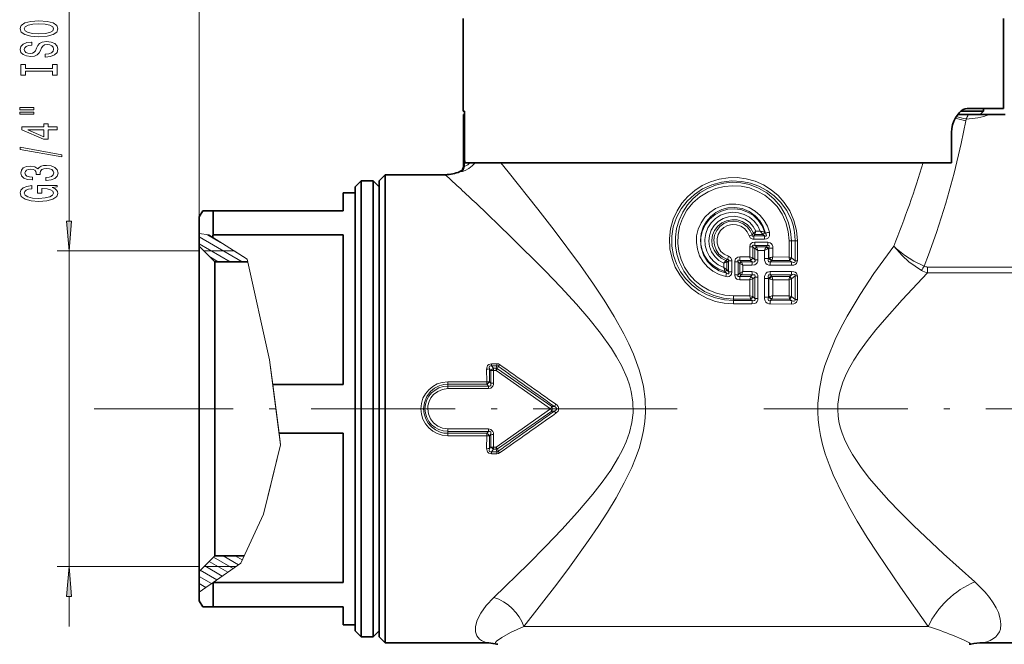
# Model space of a CAD drawing. Extents: x 0 to 420, y 0 to 297.
# Drawn here: x 149 to 231, y 179 to 231 of the extents above; entities that cross this region are included whole.
import ezdxf

# ---------------------------------------------------------------- set-up
doc = ezdxf.new("R2010")
doc.units = 0
doc.linetypes.add('DASHDOT', pattern=[18.5, 12, -3, 0.5, -3])

msp = doc.modelspace()

# ---------------------------------------------------------------- linework, layer by layer
at = {"color": 7, "lineweight": 13}
for p, q in [((163.707, 212.601), (163.707, 269.156)), ((152.861, 214.691), (152.861, 241.752)), ((185.718, 223.551), (185.718, 219.264)), ((227.603, 223.188), (227.571, 223.026)), ((185.802, 219.256), (185.802, 220.204)), ((185.718, 219.264), (185.713, 219.262)), ((188.838, 219.551), (189.448, 218.797)), ((185.423, 218.807), (185.414, 218.804)), ((163.707, 213.645), (164.51, 213.528)), ((167.275, 211.3), (163.707, 213.361)), ((165.485, 212.912), (164.385, 213.547)), ((164.811, 213.338), (164.51, 213.528)), ((164.811, 213.338), (167.692, 211.515)), ((209.515, 213.451), (209.762, 213.529)), ((209.762, 213.529), (209.88, 213.666)), ((209.88, 213.666), (209.888, 213.677)), ((209.888, 213.677), (210.085, 213.854)), ((209.908, 213.453), (210.002, 213.572)), ((210.795, 213.453), (209.908, 213.453)), ((210.002, 213.572), (210.009, 213.594)), ((210.653, 213.574), (210.002, 213.572)), ((210.45, 213.854), (210.085, 213.854)), ((210.653, 213.574), (210.675, 213.557)), ((210.675, 213.557), (210.795, 213.453)), ((210.788, 213.752), (210.827, 213.738)), ((210.827, 213.738), (210.879, 213.691)), ((166.275, 211.3), (163.707, 212.783)), ((209.833, 212.537), (209.576, 212.537)), ((209.576, 211.696), (209.576, 212.537)), ((209.833, 211.63), (209.833, 212.537)), ((210.007, 212.377), (209.833, 212.537)), ((210.809, 213.172), (209.918, 213.171)), ((210.123, 212.53), (209.994, 212.649)), ((211.052, 212.649), (209.994, 212.649)), ((211.068, 212.93), (210.004, 212.931)), ((210.944, 212.527), (210.123, 212.53)), ((210.944, 212.527), (210.964, 212.547)), ((211.052, 212.649), (210.964, 212.547)), ((213.039, 213.051), (212.843, 213.051)), ((212.843, 211.691), (212.843, 213.051)), ((213.039, 213.051), (213.355, 213.051)), ((213.039, 211.637), (213.039, 213.051)), ((213.537, 213.051), (213.355, 213.051)), ((213.355, 211.384), (213.355, 213.051)), ((213.537, 211.384), (213.537, 213.051)), ((163.707, 212.201), (151.861, 212.201)), ((152.861, 185.901), (152.861, 212.201)), ((166.609, 212.201), (164.107, 212.201)), ((165.275, 211.3), (164.64, 211.667)), ((166.609, 212.201), (167.692, 211.515)), ((207.791, 211.761), (207.707, 211.493)), ((208.755, 211.697), (208.752, 211.414)), ((209.576, 211.696), (208.755, 211.697)), ((209.576, 211.696), (209.833, 211.63)), ((209.838, 211.626), (209.833, 211.63)), ((210.007, 211.468), (210.007, 212.377)), ((210.251, 211.468), (210.251, 212.248)), ((210.791, 212.247), (210.251, 212.248)), ((210.791, 211.579), (210.791, 212.247)), ((211.083, 212.387), (211.123, 212.407)), ((211.152, 212.439), (211.123, 212.407)), ((211.123, 211.579), (211.123, 212.407)), ((211.152, 211.611), (211.152, 212.439)), ((211.152, 212.439), (211.496, 212.439)), ((211.496, 211.694), (211.496, 212.439)), ((212.843, 211.691), (211.496, 211.694)), ((212.843, 211.691), (213.039, 211.637)), ((213.039, 211.637), (213.055, 211.622)), ((167.692, 211.515), (169.575, 203.137)), ((167.692, 211.515), (169.575, 203.137)), ((207.408, 211.178), (207.675, 211.271)), ((207.408, 210.816), (207.408, 211.178)), ((207.675, 210.632), (207.408, 210.816)), ((207.586, 211.399), (207.59, 211.404)), ((207.59, 211.404), (207.707, 211.493)), ((207.675, 211.271), (207.679, 211.273)), ((207.675, 210.631), (207.675, 211.271)), ((207.679, 211.273), (207.806, 211.362)), ((207.806, 211.362), (208.087, 211.362)), ((207.806, 210.471), (207.806, 211.362)), ((208.087, 210.471), (208.087, 211.362)), ((208.607, 211.279), (208.327, 211.279)), ((208.327, 210.216), (208.327, 211.279)), ((208.607, 210.216), (208.607, 211.279)), ((208.733, 211.156), (208.607, 211.279)), ((208.733, 211.156), (208.738, 211.152)), ((208.738, 210.343), (208.738, 211.152)), ((209.006, 211.015), (208.738, 211.152)), ((208.87, 211.298), (208.752, 211.414)), ((209.64, 211.414), (208.752, 211.414)), ((209.767, 211.296), (208.87, 211.298)), ((208.87, 211.298), (208.875, 211.288)), ((209.006, 211.015), (208.875, 211.288)), ((209.006, 210.48), (209.006, 211.015)), ((209.758, 211.014), (209.006, 211.015)), ((209.64, 211.414), (209.636, 211.432)), ((209.767, 211.296), (209.64, 211.414)), ((210.007, 211.468), (209.838, 211.626)), ((210.251, 211.468), (210.007, 211.468)), ((210.791, 211.579), (211.123, 211.579)), ((211.152, 211.611), (211.123, 211.579)), ((211.152, 211.611), (211.202, 211.624)), ((213.039, 211.002), (211.281, 211.01)), ((211.396, 211.402), (211.298, 211.29)), ((213.066, 211.277), (211.298, 211.29)), ((211.396, 211.402), (211.408, 211.414)), ((212.89, 211.415), (211.408, 211.414)), ((212.882, 211.477), (212.89, 211.416)), ((213.066, 211.277), (212.89, 211.415)), ((213.355, 211.384), (213.055, 211.622)), ((213.537, 211.384), (213.355, 211.384)), ((224.392, 210.38), (224.392, 210.858)), ((232.006, 210.858), (224.392, 210.858)), ((207.508, 210.486), (207.503, 210.5)), ((207.508, 210.486), (207.63, 210.342)), ((207.567, 210.064), (207.63, 210.342)), ((207.682, 210.624), (207.676, 210.631)), ((207.682, 210.624), (207.806, 210.471)), ((207.806, 210.471), (208.087, 210.471)), ((208.607, 210.216), (208.327, 210.216)), ((208.733, 210.338), (208.607, 210.216)), ((208.738, 210.343), (208.733, 210.338)), ((208.738, 210.343), (209.006, 210.48)), ((208.87, 210.197), (208.752, 210.081)), ((209.64, 210.081), (208.752, 210.081)), ((208.755, 209.798), (208.752, 210.081)), ((208.875, 210.206), (208.87, 210.197)), ((209.767, 210.198), (208.87, 210.197)), ((208.875, 210.207), (209.006, 210.48)), ((209.758, 210.48), (209.006, 210.48)), ((209.64, 210.081), (209.636, 210.062)), ((209.767, 210.198), (209.64, 210.081)), ((210.007, 210.027), (209.838, 209.869)), ((210.251, 210.027), (210.007, 210.027)), ((210.007, 208.238), (210.007, 210.027)), ((210.251, 208.238), (210.251, 210.027)), ((213.039, 210.492), (211.281, 210.484)), ((213.066, 210.217), (211.298, 210.204)), ((211.298, 210.204), (211.396, 210.093)), ((211.408, 210.08), (211.396, 210.093)), ((212.89, 210.079), (211.408, 210.08)), ((212.89, 210.079), (212.882, 210.018)), ((213.066, 210.217), (212.89, 210.079)), ((213.355, 210.111), (213.055, 209.873)), ((213.537, 210.111), (213.355, 210.111)), ((213.355, 208.154), (213.355, 210.111)), ((213.537, 208.154), (213.537, 210.111)), ((232.006, 210.38), (224.392, 210.38)), ((209.576, 209.798), (208.755, 209.798)), ((209.833, 209.864), (209.576, 209.798)), ((209.576, 208.466), (209.576, 209.798)), ((209.838, 209.869), (209.833, 209.864)), ((209.833, 208.4), (209.833, 209.865)), ((210.791, 208.349), (210.791, 209.916)), ((210.791, 209.916), (211.123, 209.916)), ((211.123, 208.349), (211.123, 209.916)), ((211.123, 209.916), (211.152, 209.883)), ((211.152, 208.381), (211.152, 209.883)), ((211.202, 209.87), (211.152, 209.883)), ((212.843, 209.804), (211.496, 209.801)), ((211.496, 208.464), (211.496, 209.801)), ((213.039, 209.857), (212.843, 209.804)), ((212.843, 208.461), (212.843, 209.804)), ((213.055, 209.873), (213.039, 209.857)), ((213.039, 208.407), (213.039, 209.857)), ((209.576, 208.466), (208.207, 208.467)), ((208.207, 208.467), (208.207, 208.184)), ((209.576, 208.466), (209.833, 208.4)), ((209.838, 208.396), (209.833, 208.4)), ((209.838, 208.396), (210.007, 208.238)), ((210.791, 208.349), (211.123, 208.349)), ((211.152, 208.381), (211.123, 208.349)), ((211.152, 208.381), (211.202, 208.394)), ((212.843, 208.461), (211.496, 208.464)), ((212.843, 208.461), (213.039, 208.407)), ((213.039, 208.407), (213.055, 208.392)), ((213.055, 208.392), (213.355, 208.154)), ((208.207, 208.184), (208.207, 208.068)), ((209.64, 208.184), (208.207, 208.184)), ((208.207, 207.785), (208.207, 208.068)), ((209.767, 208.066), (208.207, 208.068)), ((209.758, 207.784), (208.207, 207.785)), ((209.64, 208.184), (209.636, 208.202)), ((209.64, 208.184), (209.767, 208.066)), ((210.251, 208.238), (210.007, 208.238)), ((213.039, 207.772), (211.281, 207.78)), ((211.396, 208.172), (211.298, 208.06)), ((213.066, 208.047), (211.298, 208.06)), ((211.396, 208.172), (211.408, 208.184)), ((212.89, 208.185), (211.408, 208.184)), ((212.882, 208.247), (212.89, 208.185)), ((212.89, 208.185), (213.066, 208.047)), ((213.537, 208.154), (213.355, 208.154)), ((169.575, 203.137), (169.841, 201.071)), ((169.575, 203.137), (170.485, 196.059)), ((188.508, 202.806), (188.048, 202.806)), ((188.048, 202.806), (188.048, 202.634)), ((188.508, 202.634), (188.048, 202.634)), ((188.048, 202.634), (188.232, 202.422)), ((188.508, 202.634), (188.451, 202.422)), ((188.508, 202.806), (188.508, 202.634)), ((187.655, 202.346), (187.658, 201.292)), ((187.883, 202.364), (187.887, 201.304)), ((187.883, 202.364), (188.004, 202.224)), ((188.004, 201.177), (188.004, 202.224)), ((188.232, 202.422), (188.451, 202.422)), ((188.232, 202.241), (188.232, 202.422)), ((188.233, 201.188), (188.232, 202.241)), ((188.232, 202.241), (188.451, 202.241)), ((188.451, 202.241), (188.451, 202.422)), ((188.451, 202.241), (192.963, 199.051)), ((188.621, 202.59), (188.567, 202.391)), ((188.567, 202.391), (193.094, 199.24)), ((169.841, 201.071), (170.36, 197.031)), ((187.658, 201.292), (184.407, 201.292)), ((184.407, 201.292), (184.407, 201.096)), ((187.658, 201.096), (184.407, 201.096)), ((184.407, 200.931), (184.407, 201.096)), ((187.658, 201.292), (187.658, 201.096)), ((187.809, 200.931), (187.658, 201.096)), ((188.004, 201.177), (187.887, 201.304)), ((184.407, 200.931), (187.809, 200.931)), ((184.407, 200.726), (184.407, 200.931)), ((184.407, 200.726), (187.809, 200.726)), ((187.809, 200.726), (187.809, 200.931)), ((193.43, 199.422), (193.299, 199.239)), ((160.087, 199.051), (154.945, 199.051)), ((188.451, 195.861), (192.963, 199.051)), ((188.567, 195.711), (193.094, 198.862)), ((193.094, 199.24), (192.963, 199.051)), ((193.094, 198.862), (192.963, 199.051)), ((193.298, 199.239), (193.094, 199.24)), ((193.298, 198.863), (193.094, 198.862)), ((193.43, 198.68), (193.298, 198.863)), ((170.485, 196.059), (170.36, 197.031)), ((184.407, 197.376), (184.407, 197.171)), ((184.407, 197.376), (187.809, 197.376)), ((184.407, 197.171), (184.407, 197.006)), ((184.407, 197.171), (187.809, 197.171)), ((184.407, 196.81), (184.407, 197.006)), ((187.658, 197.006), (184.407, 197.006)), ((187.809, 197.171), (187.658, 197.006)), ((187.658, 196.81), (187.658, 197.006)), ((187.809, 197.376), (187.809, 197.171)), ((188.004, 196.925), (187.887, 196.798)), ((188.004, 195.878), (188.004, 196.925)), ((188.232, 195.861), (188.233, 196.914)), ((170.485, 196.059), (169.056, 190.279)), ((169.666, 192.747), (170.485, 196.059)), ((187.658, 196.81), (184.407, 196.81)), ((187.658, 196.81), (187.655, 195.756)), ((187.887, 196.798), (187.883, 195.738)), ((187.883, 195.738), (188.004, 195.878)), ((188.048, 195.468), (188.232, 195.68)), ((188.048, 195.296), (188.048, 195.468)), ((188.508, 195.468), (188.048, 195.468)), ((188.508, 195.296), (188.048, 195.296)), ((188.232, 195.861), (188.232, 195.68)), ((188.232, 195.861), (188.451, 195.861)), ((188.232, 195.68), (188.451, 195.68)), ((188.451, 195.861), (188.451, 195.68)), ((188.451, 195.68), (188.508, 195.468)), ((188.508, 195.296), (188.508, 195.468)), ((188.567, 195.711), (188.621, 195.512)), ((169.056, 190.279), (169.666, 192.747)), ((169.056, 190.279), (167.173, 186.187)), ((167.173, 186.187), (169.056, 190.279)), ((166.083, 185.431), (164.532, 186.326)), ((166.537, 185.746), (164.898, 186.692)), ((166.991, 186.061), (165.709, 186.802)), ((167.298, 186.461), (166.709, 186.802)), ((163.707, 185.901), (151.861, 185.901)), ((165.175, 184.8), (163.8, 185.594)), ((166.761, 185.902), (164.107, 185.902)), ((165.629, 185.115), (164.166, 185.96)), ((167.173, 186.187), (164.859, 184.581)), ((164.721, 184.485), (163.707, 185.07)), ((164.859, 184.581), (164.262, 184.166)), ((164.267, 184.17), (163.707, 184.493)), ((164.262, 184.166), (163.707, 183.78)), ((163.813, 183.854), (163.707, 183.916)), ((152.861, 180.901), (152.861, 183.411)), ((224.447, 180.926), (190.744, 180.926))]:
    msp.add_line(p, q, dxfattribs=at)
at = {"color": 7, "lineweight": 35}
for p, q in [((185.707, 231.551), (185.707, 223.851)), ((230.707, 231.551), (230.707, 224.051)), ((227.953, 224.051), (227.692, 224.051)), ((230.707, 224.051), (227.953, 224.051)), ((229.057, 224.051), (229.057, 223.851)), ((185.8, 223.851), (185.707, 223.851)), ((185.713, 223.551), (185.718, 223.551)), ((185.713, 223.551), (185.713, 219.262)), ((185.718, 223.551), (185.8, 223.551)), ((185.8, 223.551), (185.8, 223.851)), ((185.8, 220.356), (185.8, 223.851)), ((227.765, 223.551), (226.866, 223.551)), ((227.162, 223.851), (229.057, 223.851)), ((227.765, 223.551), (229.531, 223.551)), ((228.757, 223.551), (229.057, 223.851)), ((229.531, 223.551), (230.85, 223.551)), ((226.392, 219.551), (226.392, 222.051)), ((185.848, 219.551), (185.816, 219.906)), ((185.848, 219.551), (226.392, 219.551)), ((178.707, 218.051), (179.207, 218.551)), ((179.207, 216.164), (179.207, 218.551)), ((179.207, 218.551), (184.207, 218.551)), ((176.707, 217.551), (177.207, 218.051)), ((176.707, 217.551), (176.707, 182.816)), ((177.207, 218.051), (177.207, 182.377)), ((178.207, 218.051), (177.207, 218.051)), ((178.207, 218.051), (178.207, 182.377)), ((178.707, 217.551), (178.207, 218.051)), ((178.707, 215.725), (178.707, 218.051)), ((178.707, 217.551), (178.707, 182.816)), ((175.707, 217.051), (175.707, 215.551)), ((176.707, 217.051), (175.707, 217.051)), ((179.207, 179.551), (179.207, 216.164)), ((163.707, 215.051), (163.996, 215.551)), ((163.707, 215.051), (163.707, 213.645)), ((163.996, 215.551), (164.862, 215.551)), ((164.862, 215.551), (164.862, 213.531)), ((175.707, 215.551), (164.862, 215.551)), ((178.707, 180.051), (178.707, 215.725)), ((163.707, 213.645), (163.707, 212.601)), ((164.862, 213.531), (164.811, 213.338)), ((164.862, 213.531), (175.707, 213.531)), ((175.707, 213.531), (175.707, 201.071)), ((163.707, 187.16), (163.707, 212.601)), ((165.007, 211.3), (163.707, 212.601)), ((165.007, 188.301), (165.007, 211.3)), ((167.74, 211.3), (165.007, 211.3)), ((169.841, 201.071), (175.707, 201.071)), ((170.36, 197.031), (175.707, 197.031)), ((175.707, 197.031), (175.707, 184.571)), ((165.007, 186.802), (165.007, 188.301)), ((163.707, 185.501), (163.707, 187.16)), ((165.007, 186.802), (163.707, 185.501)), ((167.455, 186.802), (165.007, 186.802)), ((163.707, 185.501), (163.707, 183.78)), ((164.859, 184.581), (164.862, 184.571)), ((164.862, 184.571), (164.862, 183.255)), ((164.862, 184.571), (175.707, 184.571)), ((163.707, 183.78), (163.707, 183.051)), ((163.707, 183.051), (163.996, 182.551)), ((164.862, 183.255), (164.862, 182.551)), ((164.862, 182.551), (163.996, 182.551)), ((164.862, 182.551), (175.707, 182.551)), ((175.707, 182.551), (175.707, 181.051)), ((176.707, 182.816), (176.707, 180.551)), ((177.207, 182.377), (177.207, 180.051)), ((178.207, 182.377), (178.207, 180.051)), ((178.707, 182.816), (178.707, 180.551)), ((176.707, 181.051), (175.707, 181.051)), ((176.707, 180.551), (177.207, 180.051)), ((178.707, 180.551), (178.207, 180.051)), ((178.207, 180.051), (177.207, 180.051)), ((178.707, 180.051), (179.207, 179.551)), ((179.207, 179.551), (187.652, 179.551)), ((228.978, 179.551), (263.207, 179.551))]:
    msp.add_line(p, q, dxfattribs=at)
at = {"color": 7, "linetype": 'DASHDOT', "lineweight": 13}
for p, q in [((203.527, 199.051), (160.087, 199.051)), ((210.74, 199.051), (283.795, 199.051))]:
    msp.add_line(p, q, dxfattribs=at)
at = {"color": 7, "lineweight": 13}
for points in [[(150.361, 230.037), (151.035, 230.083), (151.532, 230.218), (151.839, 230.428), (151.943, 230.703), (151.839, 230.976), (151.532, 231.188), (151.035, 231.32), (150.361, 231.37), (149.691, 231.32), (149.419, 231.263), (149.194, 231.188), (148.887, 230.976), (148.809, 230.846), (148.779, 230.703), (148.887, 230.426), (149.189, 230.216), (149.687, 230.083)], [(150.361, 230.286), (149.838, 230.314), (149.453, 230.4), (149.22, 230.532), (149.138, 230.703), (149.22, 230.872), (149.457, 231.004), (149.842, 231.09), (150.361, 231.121), (150.884, 231.09), (151.269, 231.004), (151.502, 230.872), (151.58, 230.703), (151.502, 230.532), (151.269, 230.4), (150.888, 230.314)], [(150.871, 228.582), (150.871, 228.346), (151.329, 228.398), (151.666, 228.528), (151.87, 228.727), (151.943, 228.997), (151.874, 229.264), (151.684, 229.464), (151.385, 229.591), (150.992, 229.638), (150.638, 229.599), (150.408, 229.49), (150.257, 229.313), (150.145, 229.077), (150.063, 228.875), (149.967, 228.743), (149.829, 228.668), (149.613, 228.644), (149.419, 228.668), (149.272, 228.735), (149.172, 228.839), (149.138, 228.981), (149.181, 229.127), (149.297, 229.241), (149.492, 229.316), (149.756, 229.352), (149.756, 229.588), (149.747, 229.588), (149.341, 229.547), (149.038, 229.425), (148.848, 229.233), (148.783, 228.974), (148.848, 228.74), (149.029, 228.559), (149.31, 228.442), (149.674, 228.4), (149.998, 228.434), (150.218, 228.533), (150.365, 228.688), (150.478, 228.901), (150.577, 229.111), (150.672, 229.269), (150.81, 229.365), (151.035, 229.399), (151.264, 229.368), (151.437, 229.288), (151.545, 229.166), (151.58, 229.007), (151.532, 228.831), (151.394, 228.696), (151.169, 228.611)], [(151.498, 227.161), (151.498, 226.829), (151.861, 226.829), (151.861, 227.732), (151.498, 227.732), (151.498, 227.4), (149.224, 227.4), (149.224, 227.732), (148.861, 227.732), (148.861, 226.829), (149.224, 226.829), (149.224, 227.161)], [(148.753, 223.959), (149.929, 223.959), (149.929, 224.133), (148.753, 224.133)], [(148.753, 223.583), (149.929, 223.583), (149.929, 223.759), (148.753, 223.759)], [(151.861, 222.289), (151.861, 222.522), (151.117, 222.522), (151.117, 222.779), (150.772, 222.779), (150.772, 222.522), (148.926, 222.522), (148.926, 222.286), (150.737, 221.498), (151.117, 221.498), (151.117, 222.289)], [(150.772, 221.716), (149.427, 222.289), (150.772, 222.289)], [(152.263, 220.03), (152.263, 220.209), (148.779, 220.837), (148.779, 220.655)], [(150.919, 218.07), (150.949, 218.07), (151.364, 218.111), (151.675, 218.233), (151.874, 218.425), (151.947, 218.679), (151.874, 218.949), (151.684, 219.151), (151.381, 219.281), (150.992, 219.328), (150.737, 219.307), (150.529, 219.25), (150.37, 219.157), (150.253, 219.032), (150.019, 219.201), (149.648, 219.26), (149.31, 219.222), (149.055, 219.11), (148.895, 218.928), (148.839, 218.679), (148.908, 218.446), (149.099, 218.267), (149.401, 218.15), (149.803, 218.111), (149.833, 218.111), (149.833, 218.342), (149.557, 218.363), (149.358, 218.43), (149.237, 218.539), (149.194, 218.692), (149.228, 218.827), (149.319, 218.926), (149.466, 218.986), (149.665, 219.009), (149.877, 218.986), (150.019, 218.923), (150.106, 218.814), (150.132, 218.666), (150.127, 218.565), (150.469, 218.565), (150.46, 218.692), (150.499, 218.856), (150.603, 218.978), (150.772, 219.05), (150.992, 219.076), (151.243, 219.048), (151.429, 218.973), (151.545, 218.853), (151.584, 218.695), (151.541, 218.532), (151.411, 218.412), (151.204, 218.337), (150.919, 218.309)], [(151.459, 217.487), (151.861, 217.531), (151.861, 217.661), (150.24, 217.661), (150.24, 217.004), (150.607, 217.004), (150.607, 217.409), (150.633, 217.409), (151.031, 217.378), (151.325, 217.295), (151.511, 217.168), (151.571, 217.01), (151.493, 216.833), (151.26, 216.696), (150.875, 216.608), (150.348, 216.576), (149.825, 216.605), (149.44, 216.693), (149.207, 216.833), (149.125, 217.023), (149.168, 217.152), (149.289, 217.259), (149.492, 217.336), (149.764, 217.38), (149.764, 217.637), (149.349, 217.57), (149.038, 217.443), (148.848, 217.264), (148.779, 217.038), (148.887, 216.742), (149.202, 216.519), (149.699, 216.377), (150.361, 216.327), (151.027, 216.377), (151.524, 216.519), (151.839, 216.729), (151.943, 216.994), (151.908, 217.142), (151.822, 217.274), (151.671, 217.388)], [(152.643, 214.691), (152.861, 212.201), (153.079, 214.691)], [(153.079, 183.411), (152.861, 185.901), (152.643, 183.411)]]:
    msp.add_lwpolyline(points, close=True, dxfattribs=at)
at = {"color": 7, "lineweight": 35}
msp.add_lwpolyline([(226.392, 222.051), (226.412, 222.387), (226.473, 222.711), (226.571, 223.018), (226.701, 223.296), (227.004, 223.71), (227.176, 223.861), (227.357, 223.971), (227.525, 224.031), (227.692, 224.051)], dxfattribs=at)
at = {"color": 7, "lineweight": 13}
for points in [[(227.571, 223.026), (227.183, 221.16), (226.595, 218.664), (225.917, 216.186), (225.14, 213.735), (224.472, 211.884), (224.096, 210.925)], [(186.707, 219.551), (186.444, 219.28), (186.165, 219.067), (185.87, 218.906), (185.647, 218.824), (185.541, 218.803), (185.522, 218.804), (185.516, 218.805)], [(186.266, 219.551), (186.082, 219.379), (185.933, 219.288), (185.825, 219.253), (185.807, 219.254), (185.802, 219.256)], [(189.448, 218.797), (191.93, 215.673), (193.288, 213.915), (195.466, 210.978), (196.551, 209.429), (197.431, 208.102), (198.28, 206.729), (199.078, 205.303), (199.498, 204.464), (199.885, 203.602), (200.37, 202.287), (200.564, 201.608), (200.719, 200.917), (200.867, 199.838), (200.894, 198.747), (200.84, 197.988), (200.729, 197.237), (200.561, 196.481), (200.346, 195.741), (200.064, 194.946), (199.743, 194.172), (199.121, 192.88), (198.435, 191.637), (197.708, 190.435), (196.933, 189.24), (196.141, 188.078), (194.546, 185.86), (193.487, 184.448), (190.744, 180.926)], [(208.207, 207.785), (207.452, 207.839), (206.712, 207.999), (206.003, 208.261), (205.338, 208.621), (204.73, 209.07), (204.192, 209.599), (203.734, 210.2), (203.366, 210.86), (203.096, 211.566), (202.921, 212.385), (202.88, 213.221), (202.976, 214.053), (203.204, 214.858), (203.518, 215.543), (203.926, 216.175), (204.419, 216.744), (204.987, 217.238), (205.618, 217.648), (206.305, 217.966), (207.029, 218.185), (207.778, 218.299), (208.536, 218.307), (209.287, 218.206), (210.017, 218.001), (210.709, 217.694), (211.352, 217.294), (211.931, 216.807), (212.436, 216.244), (212.905, 215.526), (213.252, 214.74), (213.465, 213.908), (213.537, 213.051)], [(208.207, 208.068), (207.459, 208.121), (206.726, 208.28), (206.023, 208.542), (205.365, 208.901), (204.766, 209.352), (204.248, 209.874), (203.811, 210.466), (203.466, 211.116), (203.222, 211.812), (203.079, 212.607), (203.072, 213.415), (203.201, 214.212), (203.461, 214.976), (203.852, 215.7), (204.356, 216.35), (204.957, 216.91), (205.64, 217.366), (206.406, 217.717), (207.219, 217.94), (208.057, 218.032), (208.899, 217.988), (209.632, 217.838), (210.337, 217.584), (210.998, 217.233), (211.601, 216.791), (212.134, 216.265), (212.651, 215.558), (213.037, 214.77), (213.176, 214.351), (213.276, 213.921), (213.335, 213.488), (213.355, 213.051)], [(208.207, 208.184), (207.373, 208.257), (206.567, 208.473), (205.811, 208.824), (205.145, 209.287), (204.565, 209.853), (204.089, 210.506), (203.727, 211.229), (203.508, 211.919), (203.393, 212.634), (203.385, 213.358), (203.483, 214.075), (203.687, 214.77), (203.989, 215.425), (204.385, 216.029), (204.867, 216.567), (205.424, 217.029), (206.045, 217.403), (206.707, 217.677), (207.404, 217.85), (208.119, 217.917), (208.837, 217.877), (209.541, 217.729), (210.298, 217.439), (210.994, 217.027), (211.61, 216.506), (212.13, 215.892), (212.52, 215.244), (212.806, 214.543), (212.98, 213.806), (213.039, 213.051)], [(208.207, 208.467), (207.5, 208.52), (206.81, 208.679), (206.153, 208.94), (205.545, 209.297), (205, 209.739), (204.529, 210.259), (204.143, 210.844), (203.85, 211.482), (203.66, 212.158), (203.575, 212.851), (203.598, 213.549), (203.728, 214.234), (203.96, 214.891), (204.34, 215.582), (204.833, 216.196), (205.423, 216.718), (206.095, 217.133), (206.748, 217.403), (207.436, 217.572), (208.142, 217.635), (208.85, 217.591), (209.542, 217.441), (210.203, 217.189), (210.816, 216.841), (211.369, 216.405), (211.848, 215.89), (212.273, 215.255), (212.586, 214.557), (212.778, 213.815), (212.843, 213.051)], [(186.768, 216.164), (189.652, 213.411), (192.535, 210.544), (193.843, 209.179), (195.142, 207.759), (196.158, 206.578), (197.134, 205.352), (198.045, 204.069), (198.48, 203.373), (198.877, 202.656), (199.357, 201.589), (199.546, 201.038), (199.695, 200.476), (199.831, 199.604), (199.847, 198.724), (199.749, 197.894), (199.551, 197.08), (199.268, 196.288), (198.975, 195.64), (198.642, 195.01), (197.988, 193.948), (197.269, 192.929), (196.505, 191.947), (195.229, 190.442), (193.918, 189.003), (192.593, 187.618), (191.099, 186.111), (188.25, 183.342)], [(207.567, 210.064), (207.016, 210.234), (206.506, 210.504), (206.055, 210.862), (205.68, 211.298), (205.394, 211.793), (205.207, 212.333), (205.124, 212.898), (205.149, 213.468), (205.281, 214.023), (205.514, 214.544), (205.841, 215.012), (206.25, 215.412), (206.73, 215.732), (207.261, 215.957), (207.825, 216.081), (208.403, 216.098), (208.974, 216.008), (209.519, 215.815), (210.017, 215.524), (210.452, 215.146), (210.783, 214.732), (211.038, 214.268), (211.208, 213.766)], [(207.63, 210.342), (207.032, 210.547), (206.497, 210.882), (206.055, 211.329), (205.721, 211.872), (205.521, 212.475), (205.461, 213.107), (205.525, 213.65), (205.695, 214.171), (205.963, 214.648), (206.321, 215.065), (206.748, 215.399), (207.234, 215.642), (207.759, 215.784), (208.303, 215.82), (208.928, 215.724), (209.513, 215.488), (210.027, 215.126), (210.408, 214.708), (210.696, 214.223), (210.879, 213.691)], [(207.508, 210.486), (207, 210.673), (206.54, 210.957), (206.144, 211.326), (205.832, 211.768), (205.619, 212.255), (205.509, 212.774), (205.507, 213.306), (205.613, 213.826), (205.857, 214.377), (206.218, 214.857), (206.677, 215.244), (207.211, 215.52), (207.736, 215.665), (208.279, 215.705), (208.819, 215.637), (209.336, 215.465), (209.843, 215.168), (210.275, 214.769), (210.609, 214.285), (210.827, 213.738)], [(207.408, 210.816), (206.951, 211.034), (206.552, 211.343), (206.227, 211.729), (205.991, 212.174), (205.855, 212.659), (205.825, 213.162), (205.903, 213.66), (206.083, 214.13), (206.36, 214.552), (206.72, 214.906), (207.147, 215.176), (207.623, 215.351), (208.126, 215.421), (208.632, 215.385), (209.119, 215.243), (209.564, 215.002), (209.937, 214.684), (210.237, 214.296), (210.45, 213.854)], [(207.408, 211.178), (206.999, 211.409), (206.654, 211.728), (206.391, 212.118), (206.224, 212.556), (206.163, 213.02), (206.21, 213.486), (206.363, 213.929), (206.613, 214.325), (206.947, 214.653), (207.348, 214.898), (207.795, 215.045), (208.263, 215.086), (208.729, 215.019), (209.167, 214.848), (209.555, 214.581), (209.861, 214.247), (210.085, 213.854)], [(207.59, 211.404), (207.194, 211.602), (206.859, 211.89), (206.605, 212.252), (206.453, 212.656), (206.407, 213.086), (206.47, 213.513), (206.64, 213.914), (206.904, 214.261), (207.244, 214.532), (207.639, 214.714), (208.076, 214.799), (208.521, 214.777), (208.948, 214.648), (209.343, 214.411), (209.664, 214.08), (209.889, 213.677)], [(207.707, 211.493), (207.329, 211.673), (207.01, 211.943), (206.77, 212.284), (206.623, 212.679), (206.581, 213.098), (206.647, 213.514), (206.816, 213.9), (207.079, 214.23), (207.419, 214.483), (207.808, 214.638), (208.225, 214.688), (208.64, 214.629), (209.026, 214.465), (209.356, 214.209), (209.61, 213.878), (209.762, 213.529)], [(207.791, 211.761), (207.453, 211.921), (207.171, 212.165), (206.967, 212.477), (206.856, 212.833), (206.847, 213.205), (206.941, 213.566), (207.13, 213.887), (207.4, 214.145), (207.73, 214.32), (208.096, 214.401), (208.47, 214.38), (208.825, 214.26), (209.125, 214.055), (209.361, 213.779), (209.515, 213.451)], [(209.515, 213.451), (209.627, 213.271), (209.822, 213.179), (209.918, 213.171)], [(209.762, 213.529), (209.768, 213.469), (209.783, 213.448), (209.805, 213.436), (209.823, 213.433), (209.862, 213.437), (209.908, 213.453)], [(210.879, 213.691), (210.936, 213.583), (210.952, 213.527), (210.954, 213.482), (210.948, 213.462), (210.93, 213.441), (210.912, 213.433), (210.869, 213.432), (210.795, 213.453)], [(211.208, 213.766), (211.229, 213.57), (211.214, 213.465), (211.131, 213.302), (210.972, 213.197), (210.809, 213.172)], [(210.004, 212.931), (209.802, 212.896), (209.707, 212.841), (209.616, 212.727), (209.576, 212.537)], [(209.994, 212.649), (209.886, 212.677), (209.855, 212.674), (209.826, 212.656), (209.82, 212.645), (209.814, 212.618), (209.833, 212.537)], [(211.052, 212.649), (211.102, 212.663), (211.126, 212.664), (211.157, 212.654), (211.176, 212.631), (211.183, 212.61), (211.184, 212.561), (211.152, 212.439)], [(211.068, 212.93), (211.284, 212.876), (211.379, 212.798), (211.443, 212.698), (211.485, 212.569), (211.496, 212.439)], [(221.576, 212.599), (219.919, 210.316), (218.767, 208.578), (217.678, 206.755), (217.168, 205.804), (216.688, 204.821), (216.092, 203.389), (215.836, 202.642), (215.616, 201.873), (215.375, 200.693), (215.256, 199.482), (215.249, 198.808), (215.283, 198.139), (215.357, 197.481), (215.467, 196.837), (215.645, 196.061), (215.862, 195.311), (216.174, 194.416), (216.525, 193.549), (217.316, 191.879), (217.909, 190.772), (218.534, 189.685), (219.355, 188.339), (220.201, 187.019), (222.12, 184.186), (224.447, 180.926)], [(221.576, 212.599), (222.257, 211.816), (222.835, 211.299), (223.342, 210.918), (223.875, 210.579)], [(221.576, 212.599), (221.777, 212.409), (222.469, 211.854), (223.249, 211.355), (224.096, 210.925)], [(207.791, 211.761), (207.969, 211.658), (208.076, 211.463), (208.087, 211.362)], [(208.755, 211.697), (208.588, 211.672), (208.506, 211.635), (208.398, 211.533), (208.33, 211.338), (208.327, 211.279)], [(207.707, 211.493), (207.76, 211.492), (207.783, 211.485), (207.809, 211.466), (207.82, 211.436), (207.82, 211.412), (207.806, 211.362)], [(208.752, 211.414), (208.652, 211.438), (208.61, 211.428), (208.592, 211.407), (208.587, 211.388), (208.588, 211.343), (208.607, 211.279)], [(209.758, 211.014), (209.99, 211.054), (210.099, 211.117), (210.183, 211.21), (210.233, 211.322), (210.251, 211.468)], [(209.767, 211.296), (209.91, 211.273), (209.974, 211.289), (210.005, 211.318), (210.02, 211.359), (210.022, 211.394), (210.007, 211.468)], [(211.281, 211.01), (211.156, 211.025), (211.033, 211.074), (210.925, 211.163), (210.851, 211.278), (210.804, 211.429), (210.791, 211.579)], [(211.298, 211.29), (211.206, 211.279), (211.164, 211.29), (211.135, 211.311), (211.102, 211.378), (211.097, 211.443), (211.123, 211.579)], [(213.039, 211.002), (213.248, 211.026), (213.351, 211.066), (213.467, 211.162), (213.531, 211.31), (213.537, 211.384)], [(213.066, 211.277), (213.209, 211.246), (213.278, 211.246), (213.333, 211.265), (213.363, 211.315), (213.355, 211.384)], [(207.567, 210.064), (207.758, 210.053), (207.858, 210.077), (208.002, 210.184), (208.045, 210.256), (208.087, 210.471)], [(207.63, 210.342), (207.747, 210.289), (207.784, 210.286), (207.8, 210.29), (207.82, 210.303), (207.831, 210.325), (207.833, 210.371), (207.806, 210.471)], [(208.755, 209.798), (208.588, 209.823), (208.506, 209.86), (208.398, 209.962), (208.33, 210.156), (208.327, 210.216)], [(208.752, 210.081), (208.652, 210.057), (208.61, 210.067), (208.592, 210.088), (208.587, 210.107), (208.588, 210.151), (208.607, 210.216)], [(209.758, 210.48), (209.99, 210.44), (210.099, 210.378), (210.183, 210.285), (210.233, 210.172), (210.251, 210.027)], [(209.767, 210.198), (209.91, 210.221), (209.974, 210.205), (210.005, 210.176), (210.02, 210.136), (210.022, 210.1), (210.007, 210.027)], [(211.281, 210.484), (211.156, 210.47), (211.033, 210.421), (210.925, 210.331), (210.851, 210.216), (210.804, 210.065), (210.791, 209.916)], [(211.298, 210.204), (211.206, 210.215), (211.164, 210.205), (211.135, 210.184), (211.102, 210.117), (211.097, 210.051), (211.123, 209.916)], [(213.039, 210.492), (213.248, 210.468), (213.351, 210.428), (213.467, 210.333), (213.531, 210.185), (213.537, 210.111)], [(213.066, 210.217), (213.238, 210.251), (213.297, 210.245), (213.323, 210.235), (213.352, 210.209), (213.363, 210.18), (213.355, 210.111)], [(224.392, 210.38), (222.277, 208.125), (220.797, 206.472), (220.077, 205.62), (219.38, 204.742), (218.719, 203.835), (218.237, 203.098), (217.8, 202.332), (217.541, 201.802), (217.316, 201.256), (217.046, 200.361), (216.91, 199.44), (216.899, 198.952), (216.93, 198.468), (217.002, 197.991), (217.111, 197.524), (217.27, 197.018), (217.463, 196.528), (217.779, 195.87), (218.138, 195.238), (218.801, 194.24), (219.533, 193.281), (220.319, 192.346), (221.168, 191.406), (222.048, 190.485), (223.213, 189.322), (225.719, 186.956), (228.314, 184.625)], [(211.281, 207.78), (211.156, 207.795), (211.033, 207.844), (210.925, 207.933), (210.851, 208.048), (210.804, 208.199), (210.791, 208.349)], [(211.298, 208.06), (211.206, 208.049), (211.164, 208.06), (211.135, 208.081), (211.102, 208.148), (211.097, 208.213), (211.123, 208.349)], [(209.758, 207.784), (209.99, 207.824), (210.099, 207.887), (210.183, 207.98), (210.233, 208.092), (210.251, 208.238)], [(209.767, 208.066), (209.91, 208.043), (209.974, 208.059), (210.005, 208.088), (210.02, 208.129), (210.022, 208.164), (210.007, 208.238)], [(213.039, 207.772), (213.248, 207.796), (213.351, 207.836), (213.467, 207.932), (213.531, 208.08), (213.537, 208.154)], [(213.066, 208.047), (213.209, 208.016), (213.278, 208.016), (213.333, 208.035), (213.363, 208.085), (213.355, 208.154)], [(187.655, 202.346), (187.687, 202.551), (187.735, 202.65), (187.841, 202.752), (188.048, 202.806)], [(187.883, 202.364), (187.871, 202.53), (187.901, 202.601), (187.968, 202.638), (188.048, 202.634)], [(182.403, 199.051), (182.471, 199.576), (182.668, 200.067), (182.985, 200.491), (183.311, 200.763), (183.687, 200.96), (184.097, 201.072), (184.407, 201.096)], [(187.809, 200.726), (188.014, 200.772), (188.175, 200.931), (188.221, 201.059), (188.233, 201.188)], [(187.809, 200.931), (187.919, 200.928), (187.992, 200.979), (188.016, 201.054), (188.004, 201.177)], [(184.407, 200.726), (183.976, 200.669), (183.574, 200.5), (183.23, 200.233), (183.012, 199.96), (182.855, 199.647), (182.767, 199.308), (182.747, 199.051)], [(193.43, 198.68), (193.602, 198.855), (193.66, 199.046), (193.604, 199.244), (193.488, 199.378), (193.43, 199.422)], [(182.403, 199.051), (182.446, 198.629), (182.574, 198.225), (182.782, 197.856), (183.061, 197.536), (183.401, 197.283), (183.787, 197.106), (184.093, 197.031), (184.407, 197.006)], [(184.407, 197.376), (183.976, 197.433), (183.574, 197.602), (183.23, 197.869), (182.968, 198.216), (182.803, 198.619), (182.747, 199.051)], [(193.298, 198.863), (193.443, 198.952), (193.48, 199.003), (193.489, 199.033), (193.476, 199.106), (193.442, 199.151), (193.298, 199.239)], [(187.809, 197.376), (188.014, 197.33), (188.175, 197.171), (188.221, 197.043), (188.233, 196.914)], [(187.809, 197.171), (187.892, 197.178), (187.932, 197.17), (187.992, 197.123), (188.014, 197.062), (188.004, 196.925)], [(187.655, 195.756), (187.687, 195.551), (187.735, 195.452), (187.841, 195.35), (188.048, 195.296)], [(187.883, 195.738), (187.871, 195.572), (187.902, 195.501), (187.968, 195.464), (188.048, 195.468)], [(228.314, 184.625), (229.183, 183.762), (229.549, 183.32), (229.858, 182.884), (230.101, 182.472), (230.285, 182.078)], [(187.652, 179.551), (187.215, 179.739), (187.046, 179.867), (186.838, 180.128), (186.72, 180.473), (186.718, 180.901), (186.86, 181.431), (187.157, 182.024), (187.608, 182.654), (188.25, 183.342)], [(230.285, 182.078), (230.447, 181.557), (230.498, 181.095), (230.448, 180.697), (230.366, 180.468), (230.25, 180.267), (230.076, 180.066), (229.871, 179.901), (229.593, 179.746), (229.31, 179.637), (228.978, 179.551)], [(188.355, 179.467), (188.385, 179.591), (188.488, 179.692), (188.915, 179.994), (189.653, 180.414), (190.744, 180.926)], [(226.466, 180.187), (227.39, 179.79), (227.875, 179.557), (228, 179.454)]]:
    msp.add_lwpolyline(points, dxfattribs=at)
at = {"color": 7, "lineweight": 35}
for centre, radius, start, end in [((229.141, 223.719), 0.332, 90.20553, 104.65578), ((191.563, 220.325), 5.763, 179.69158, 184.16912), ((185.213, 219.262), 0.5, 293.72158, 359.99997), ((184.207, 221.551), 3, 270, 293.72154), ((187.652, 176.551), 3, 76.4365, 89.99998), ((188.707, 180.926), 1.5, 256.43646, 264.99998), ((227.707, 180.926), 1.5, 275.00007, 281.2775), ((228.978, 174.551), 5, 89.99909, 101.27746)]:
    msp.add_arc(centre, radius, start, end, dxfattribs=at)
at = {"color": 7, "lineweight": 13}
for centre, radius, start, end in [((229.408, 231.061), 8.242, 250.75467, 257.11901), ((229.094, 231.173), 8.122, 253.28204, 259.41706), ((227.343, 229.875), 6.692, 272.21934, 289.07827), ((224.477, 224.81), 3.521, 332.58105, 339.05235), ((185.22, 219.263), 0.499, 294.03056, 0.21341), ((185.3, 219.258), 0.502, 295.48724, 359.77783), ((185.75, 219.158), 0.111, 62.10439, 106.66089), ((131.954, 248.14), 96.413, 338.36872, 342.75123), ((-87.052, -75.03), 399.714, 46.76132, 47.26314), ((185.467, 218.684), 0.131, 67.87765, 109.7468), ((210.122, 213.852), 0.305, 217.45983, 246.80634), ((210.123, 213.891), 0.318, 222.28413, 248.91745), ((206.116, 213.187), 3.802, 359.75884, 4.01132), ((215.35, 212.156), 5.532, 162.12756, 164.9205), ((208.087, 205.464), 8.717, 71.95419, 74.26904), ((218.591, 219.504), 9.908, 214.76424, 216.76495), ((210.388, 213.912), 0.43, 308.01202, 338.14316), ((210.469, 213.883), 0.387, 302.25352, 337.87853), ((208.294, 213.188), 2.514, 359.64678, 6.05582), ((208.866, 223.279), 9.797, 281.85721, 283.83041), ((206.382, 212.915), 3.622, 355.78978, 0.25251), ((209.84, 212.622), 0.297, 304.28957, 342.00835), ((208.759, 211.741), 1.576, 18.7578, 30.04283), ((213.9, 210.742), 3.454, 148.88384, 154.17517), ((210.751, 212.197), 0.382, 29.68921, 59.67135), ((210.827, 212.231), 0.345, 30.75749, 66.64554), ((208.776, 212.914), 2.292, 353.35888, 0.38297), ((204.718, 210.447), 5.016, 11.32741, 14.41734), ((209.388, 211.877), 0.509, 299.15377, 331.01783), ((210.665, 213.332), 1.16, 235.42449, 249.08054), ((214.129, 205.672), 7.374, 114.40094, 116.91336), ((208.992, 221.591), 10.208, 282.49976, 284.19779), ((209.215, 212.254), 2.348, 339.05724, 346.21006), ((211.237, 211.286), 1.656, 6.61591, 14.1627), ((212.596, 211.914), 0.523, 303.16783, 327.98758), ((204.551, 213.654), 3.781, 319.08108, 323.38231), ((215.201, 212.997), 8.092, 195.63618, 197.97537), ((207.385, 211.162), 0.311, 20.47701, 49.68488), ((207.389, 211.173), 0.307, 19.13742, 49.16131), ((209.027, 211.008), 0.329, 118.47604, 153.28659), ((209.034, 210.991), 0.337, 118.19877, 151.5685), ((209.397, 211.839), 0.489, 299.68869, 334.14706), ((213.88, 211.027), 4.122, 176.25503, 180.17886), ((211.597, 211.882), 0.521, 211.33159, 247.30075), ((211.715, 211.921), 0.593, 210.06739, 238.82582), ((213.384, 211.022), 2.103, 172.67307, 180.31791), ((212.618, 211.801), 0.473, 305.24277, 337.70509), ((214.403, 211.011), 1.364, 168.74566, 180.3807), ((216.368, 215.614), 9.039, 326.15329, 328.75153), ((224.374, 211.478), 0.62, 243.29335, 271.68621), ((207.375, 210.846), 0.369, 290.30653, 324.50311), ((207.384, 210.821), 0.357, 290.37295, 326.50108), ((209.027, 210.486), 0.329, 206.71341, 241.52396), ((209.034, 210.503), 0.337, 208.43148, 241.80119), ((204.718, 211.047), 5.016, 345.58252, 348.67243), ((209.388, 209.618), 0.509, 28.98209, 60.84622), ((209.397, 209.656), 0.489, 25.85294, 60.31149), ((213.88, 210.468), 4.122, 179.8211, 183.74495), ((211.597, 209.612), 0.521, 112.69966, 148.65884), ((211.715, 209.573), 0.593, 121.1741, 149.93258), ((213.384, 210.473), 2.103, 179.6824, 187.32724), ((209.215, 209.241), 2.348, 13.78997, 20.94274), ((211.237, 210.209), 1.656, 345.83725, 353.38404), ((212.596, 209.58), 0.523, 32.01239, 56.83217), ((212.618, 209.693), 0.472, 22.29405, 54.79235), ((214.403, 210.483), 1.364, 179.6193, 191.25434), ((224.776, 212.148), 1.809, 240.13369, 257.75961), ((208.992, 199.904), 10.208, 75.80217, 77.50029), ((204.718, 207.217), 5.016, 11.32778, 14.41765), ((209.388, 208.647), 0.509, 299.15377, 331.01793), ((209.397, 208.609), 0.489, 299.68861, 334.14706), ((211.597, 208.652), 0.521, 211.33159, 247.30075), ((208.992, 218.36), 10.208, 282.49974, 284.1978), ((211.715, 208.691), 0.593, 210.0674, 238.82589), ((209.215, 209.024), 2.348, 339.05724, 346.21005), ((211.237, 208.056), 1.656, 6.61587, 14.1628), ((212.596, 208.684), 0.523, 303.16784, 327.98761), ((212.618, 208.571), 0.472, 305.20765, 337.70595), ((213.88, 207.797), 4.122, 176.25503, 180.17886), ((213.384, 207.792), 2.103, 172.6731, 180.31794), ((214.403, 207.781), 1.364, 168.74566, 180.38068), ((188.508, 202.415), 0.391, 54.10923, 89.94636), ((188.522, 202.502), 0.132, 41.42535, 95.76269), ((187.338, 203.756), 1.734, 317.74311, 323.79835), ((1006.438, 1357.171), 1414.695, 234.689689, 234.92227), ((187.67, 203.632), 1.286, 269.35052, 279.53623), ((188.385, 202.017), 0.433, 110.68947, 151.53353), ((188.407, 202.029), 0.396, 66.05815, 83.55997), ((190.18, 201.025), 2.114, 139.74165, 144.88793), ((957.835, 1271.413), 1316.842, 234.258062, 234.508402), ((184.413, 199.054), 2.239, 90.13919, 180.06606), ((187.498, 201.502), 0.437, 291.52509, 333.02283), ((188.215, 199.196), 1.992, 89.49369, 96.08888), ((184.401, 199.045), 1.885, 89.82572, 179.81999), ((184.413, 199.048), 2.239, 179.93392, 269.86085), ((184.401, 199.057), 1.885, 180.18001, 270.17428), ((957.618, -873.012), 1316.472, 125.491448, 125.741857), ((1005.656, -957.957), 1413.337, 125.077689, 125.310503), ((192.636, 199.051), 0.495, 337.5908, 22.4092), ((187.498, 196.6), 0.437, 26.97717, 68.47491), ((188.215, 198.906), 1.992, 263.91112, 270.50631), ((187.674, 194.941), 1.869, 83.44553, 90.47292), ((187.67, 194.47), 1.286, 80.46379, 90.64949), ((188.385, 196.085), 0.433, 208.46647, 249.31053), ((188.215, 197.211), 1.349, 261.00925, 270.71869), ((188.407, 196.073), 0.396, 276.44003, 293.94185), ((188.522, 195.6), 0.132, 264.2394, 318.56863), ((188.508, 195.687), 0.391, 270.0531, 305.89141), ((187.338, 194.346), 1.734, 36.20211, 42.25747), ((216.609, 156.397), 25.751, 67.4943, 72.27805)]:
    msp.add_arc(centre, radius, start, end, dxfattribs=at)
for centre, major_axis, ratio, start_param, end_param in [((188.232, 202.192), (0.3, 0), 0.160688, 1.570587, 2.432362), ((187.658, 201.326), (-0.3, -0.001), 0.114898, 1.570561, 2.437854), ((188.451, 195.91), (-0.171, 0.246), 0.092655, 1.703034, 2.43983), ((228.314, 180.926), (3.714, 3.348), 0.632564, 1.052554, 2.18267), ((188.25, 180.926), (2.221, -2.017), 0.709391, 0.907703, 2.143145)]:
    msp.add_ellipse(centre, major_axis=major_axis, ratio=ratio, start_param=start_param, end_param=end_param, dxfattribs=at)
for points in [[(152.643, 214.691), (152.861, 212.201), (152.643, 214.691), (153.079, 214.691)], [(153.079, 183.411), (152.861, 185.901), (153.079, 183.411), (152.643, 183.411)]]:
    msp.add_solid(points, dxfattribs=at)

doc.saveas('drawing.dxf')
